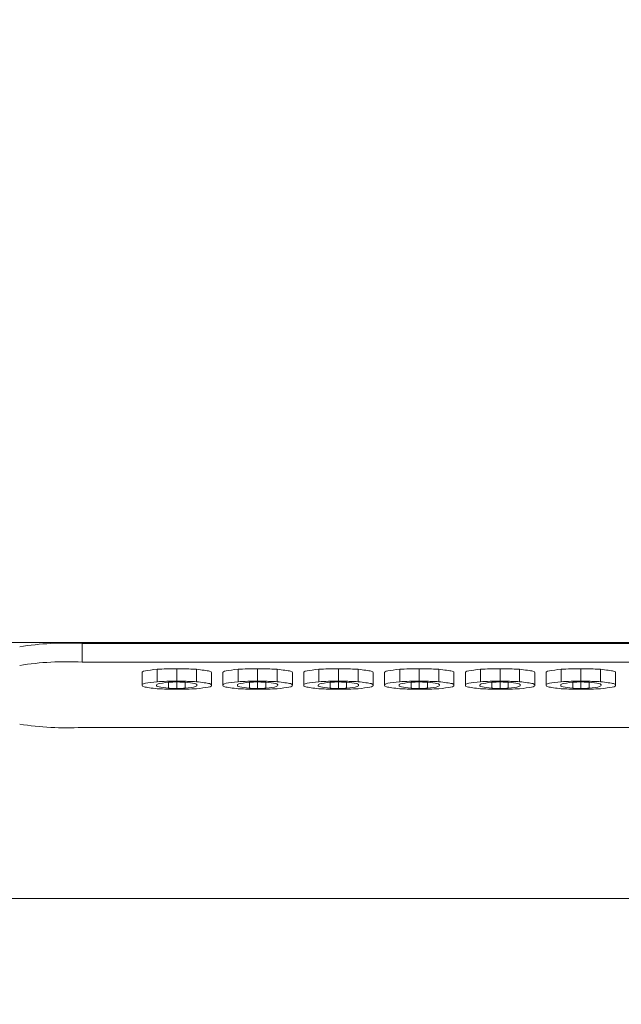
# Model space of a CAD drawing. Units: millimetres. Extents: x 40 to 354, y 62 to 267.
# Drawn here: x 325 to 328, y 149 to 155 of the extents above; entities that cross this region are included whole.
import ezdxf

# ---------------------------------------------------------------- set-up
doc = ezdxf.new("R2010")
doc.units = ezdxf.units.MM
doc.styles.add('SLDTEXTSTYLE0', font='TXT', dxfattribs={"width": 0.7, "bigfont": 'bigfont'})
doc.dimstyles.new('SLDDIMSTYLE0', dxfattribs={"dimtxt": 3, "dimasz": 2, "dimexe": 0, "dimexo": 0.0625, "dimgap": 0.75, "dimtad": 3, "dimdec": 1, "dimlfac": 3, "dimrnd": 1e-09, "dimzin": 12, "dimdsep": 46, "dimtxsty": 'SLDTEXTSTYLE0', "dimblk1": 'OPEN30', "dimblk2": 'OPEN30', "dimsah": 1, "dimcen": 0.09, "dimadec": 0, "dimazin": 3, "dimtfac": 1, "dimtdec": 1, "dimtofl": 0, "dimtmove": 0, "dimatfit": 3, "dimldrblk": 'OPEN30', "dimfxl": 1, "dimfrac": 2, "dimtolj": 1, "dimtzin": 12, "dimarcsym": 0})

# ---------------------------------------------------------------- blocks, each defined once
blk = doc.blocks.new('_OPEN30')
at = {"color": 0, "linetype": 'ByBlock', "lineweight": -2}
for p, q in [((-1, 0.267949), (0, 0)), ((0, 0), (-1, -0.267949)), ((0, 0), (-1, 0))]:
    blk.add_line(p, q, dxfattribs=at)
blk = doc.blocks.new('_D_13')
at = {"color": 7, "linetype": 'Continuous', "lineweight": 0}
for p, q in [((323.2027, 156.9942), (323.2027, 132.1851)), ((339.8693, 156.9942), (339.8693, 132.1851)), ((323.2027, 133.1851), (339.8693, 133.1851))]:
    blk.add_line(p, q, dxfattribs=at)
at = {"color": 7, "linetype": 'Continuous', "lineweight": 0, "xscale": 2, "yscale": 2, "rotation": 180}
blk.add_blockref('_OPEN30', (323.2027, 133.1851, -66.3674), dxfattribs=at)
at = {"color": 7, "linetype": 'Continuous', "lineweight": 0, "xscale": 2, "yscale": 2}
blk.add_blockref('_OPEN30', (339.8693, 133.1851, -66.3674), dxfattribs=at)
at = {"color": 7, "linetype": 'Continuous', "lineweight": 0, "insert": (329.7902, 137.0523), "char_height": 3, "attachment_point": 1, "style": 'SLDTEXTSTYLE0'}
blk.add_mtext('50', dxfattribs=at)
blk = doc.blocks.new('_D_14')
at = {"color": 7, "linetype": 'Continuous', "lineweight": 0}
for p, q in [((335.7027, 161.1608), (295.389, 161.1608)), ((296.389, 161.1608), (296.389, 144.0038)), ((315.7637, 144.0038), (295.389, 144.0038))]:
    blk.add_line(p, q, dxfattribs=at)
at = {"color": 7, "linetype": 'Continuous', "lineweight": 0, "xscale": 2, "yscale": 2}
for p, rotation in [((296.389, 161.1608, -66.3674), 90), ((296.389, 144.0038, -66.3674), 270)]:
    blk.add_blockref('_OPEN30', p, dxfattribs=dict(at, rotation=rotation))
at = {"color": 7, "linetype": 'Continuous', "lineweight": 0, "insert": (292.5218, 149.0906), "char_height": 3, "attachment_point": 1, "rotation": 90, "style": 'SLDTEXTSTYLE0'}
blk.add_mtext('51.5', dxfattribs=at)

msp = doc.modelspace()

# ---------------------------------------------------------------- linework, layer by layer
at = {"color": 7, "linetype": 'Continuous', "lineweight": 15}
for p, q in [((316.5726, 151.1931), (346.4994, 151.1931)), ((325.037, 151.1873), (325.037, 151.0874)), ((337.7037, 151.1873), (325.037, 151.1873)), ((337.7037, 151.0874), (325.037, 151.0874)), ((325.3576, 150.9638), (325.3576, 151.0303)), ((325.4386, 150.9824), (325.4386, 151.049)), ((325.5431, 150.9855), (325.5431, 151.052)), ((325.6478, 150.9824), (325.6478, 151.049)), ((325.7288, 150.9638), (325.7288, 151.0303)), ((325.7895, 150.9638), (325.7895, 151.0303)), ((325.8705, 150.9824), (325.8705, 151.049)), ((325.975, 150.9855), (325.975, 151.052)), ((326.0797, 150.9824), (326.0797, 151.049)), ((326.1607, 150.9638), (326.1607, 151.0303)), ((326.2214, 150.9638), (326.2214, 151.0303)), ((326.3024, 150.9824), (326.3024, 151.049)), ((326.4069, 150.9855), (326.4069, 151.052)), ((326.5116, 150.9824), (326.5116, 151.049)), ((326.5926, 150.9638), (326.5926, 151.0303)), ((326.6533, 150.9638), (326.6533, 151.0303)), ((326.7343, 150.9824), (326.7343, 151.049)), ((326.8388, 150.9855), (326.8388, 151.052)), ((326.9435, 150.9824), (326.9435, 151.049)), ((327.0245, 150.9638), (327.0245, 151.0303)), ((327.0852, 150.9638), (327.0852, 151.0303)), ((327.1662, 150.9824), (327.1662, 151.049)), ((327.2707, 150.9855), (327.2707, 151.052)), ((327.3754, 150.9824), (327.3754, 151.049)), ((327.4563, 150.9638), (327.4563, 151.0303)), ((327.5171, 150.9638), (327.5171, 151.0303)), ((327.5981, 150.9824), (327.5981, 151.049)), ((327.7026, 150.9855), (327.7026, 151.052)), ((327.8073, 150.9824), (327.8073, 151.049)), ((327.8882, 150.9638), (327.8882, 151.0303)), ((325.4993, 150.9478), (325.4993, 150.9799)), ((325.5431, 150.9465), (325.5431, 150.9813)), ((325.5871, 150.9478), (325.5871, 150.9799)), ((325.9312, 150.9478), (325.9312, 150.9799)), ((325.975, 150.9465), (325.975, 150.9813)), ((326.019, 150.9478), (326.019, 150.9799)), ((326.3631, 150.9478), (326.3631, 150.9799)), ((326.4069, 150.9465), (326.4069, 150.9813)), ((326.4509, 150.9478), (326.4509, 150.9799)), ((326.795, 150.9478), (326.795, 150.9799)), ((326.8388, 150.9465), (326.8388, 150.9813)), ((326.8827, 150.9478), (326.8827, 150.9799)), ((327.2269, 150.9478), (327.2269, 150.9799)), ((327.2707, 150.9465), (327.2707, 150.9813)), ((327.3146, 150.9478), (327.3146, 150.9799)), ((327.6588, 150.9478), (327.6588, 150.9799)), ((327.7026, 150.9465), (327.7026, 150.9813)), ((327.7465, 150.9478), (327.7465, 150.9799)), ((325.037, 150.7385), (330.7391, 150.7385)), ((316.2335, 149.8245), (346.8385, 149.8245))]:
    msp.add_line(p, q, dxfattribs=at)
for centre, start, end in [((324.9539, 149.5818), 87.0372, 98.9551), ((324.9539, 149.4819), 87.0372, 98.9551), ((324.9539, 152.3439), 261.0449, 272.9628)]:
    msp.add_arc(centre, 1.6076, start, end, dxfattribs=at)
for points, knots in [([(325.3576, 151.0303), (325.3579, 151.034), (325.3583, 151.0406), (325.4141, 151.0464), (325.4386, 151.049)], [0, 0, 0, 0, 0.561714, 1, 1, 1, 1]), ([(325.4386, 151.049), (325.4546, 151.0499), (325.483, 151.0516), (325.5248, 151.0519), (325.5431, 151.052)], [0, 0, 0, 0, 0.560815, 1, 1, 1, 1]), ([(325.5431, 151.052), (325.5547, 151.052), (325.5779, 151.0519), (325.6154, 151.0508), (325.6355, 151.0497), (325.6478, 151.049)], [0, 0, 0, 0, 0.279882, 0.559935, 1, 1, 1, 1]), ([(325.6478, 151.049), (325.6766, 151.0456), (325.7283, 151.0397), (325.7287, 151.0332), (325.7288, 151.0303)], [0, 0, 0, 0, 0.557485, 1, 1, 1, 1]), ([(325.7895, 151.0303), (325.7898, 151.034), (325.7902, 151.0406), (325.846, 151.0464), (325.8705, 151.049)], [0, 0, 0, 0, 0.561714, 1, 1, 1, 1]), ([(325.8705, 151.049), (325.8865, 151.0499), (325.9149, 151.0516), (325.9567, 151.0519), (325.975, 151.052)], [0, 0, 0, 0, 0.560815, 1, 1, 1, 1]), ([(325.975, 151.052), (325.9866, 151.052), (326.0098, 151.0519), (326.0473, 151.0508), (326.0674, 151.0497), (326.0797, 151.049)], [0, 0, 0, 0, 0.279885, 0.559937, 1, 1, 1, 1]), ([(326.0797, 151.049), (326.1085, 151.0456), (326.1602, 151.0397), (326.1605, 151.0332), (326.1607, 151.0303)], [0, 0, 0, 0, 0.557485, 1, 1, 1, 1]), ([(326.2214, 151.0303), (326.2217, 151.034), (326.2221, 151.0406), (326.2779, 151.0464), (326.3024, 151.049)], [0, 0, 0, 0, 0.561714, 1, 1, 1, 1]), ([(326.3024, 151.049), (326.3183, 151.0499), (326.3468, 151.0516), (326.3886, 151.0519), (326.4069, 151.052)], [0, 0, 0, 0, 0.560815, 1, 1, 1, 1]), ([(326.4069, 151.052), (326.4185, 151.052), (326.4417, 151.0519), (326.4792, 151.0508), (326.4993, 151.0497), (326.5116, 151.049)], [0, 0, 0, 0, 0.279885, 0.559937, 1, 1, 1, 1]), ([(326.5116, 151.049), (326.5404, 151.0456), (326.5921, 151.0397), (326.5924, 151.0332), (326.5926, 151.0303)], [0, 0, 0, 0, 0.557485, 1, 1, 1, 1]), ([(326.6533, 151.0303), (326.6535, 151.034), (326.654, 151.0406), (326.7098, 151.0464), (326.7343, 151.049)], [0, 0, 0, 0, 0.561714, 1, 1, 1, 1]), ([(326.7343, 151.049), (326.7502, 151.0499), (326.7787, 151.0516), (326.8205, 151.0519), (326.8388, 151.052)], [0, 0, 0, 0, 0.560815, 1, 1, 1, 1]), ([(326.8388, 151.052), (326.8504, 151.052), (326.8736, 151.0519), (326.9111, 151.0508), (326.9312, 151.0497), (326.9435, 151.049)], [0, 0, 0, 0, 0.279887, 0.559935, 1, 1, 1, 1]), ([(326.9435, 151.049), (326.9723, 151.0456), (327.024, 151.0397), (327.0243, 151.0332), (327.0245, 151.0303)], [0, 0, 0, 0, 0.557485, 1, 1, 1, 1]), ([(327.0852, 151.0303), (327.0854, 151.034), (327.0859, 151.0406), (327.1417, 151.0464), (327.1662, 151.049)], [0, 0, 0, 0, 0.561714, 1, 1, 1, 1]), ([(327.1662, 151.049), (327.1821, 151.0499), (327.2106, 151.0516), (327.2523, 151.0519), (327.2707, 151.052)], [0, 0, 0, 0, 0.560815, 1, 1, 1, 1]), ([(327.2707, 151.052), (327.2823, 151.052), (327.3055, 151.0519), (327.343, 151.0508), (327.3631, 151.0497), (327.3754, 151.049)], [0, 0, 0, 0, 0.279882, 0.559935, 1, 1, 1, 1]), ([(327.3754, 151.049), (327.4042, 151.0456), (327.4559, 151.0397), (327.4562, 151.0332), (327.4563, 151.0303)], [0, 0, 0, 0, 0.557485, 1, 1, 1, 1]), ([(327.5171, 151.0303), (327.5173, 151.034), (327.5178, 151.0406), (327.5736, 151.0464), (327.5981, 151.049)], [0, 0, 0, 0, 0.561714, 1, 1, 1, 1]), ([(327.5981, 151.049), (327.614, 151.0499), (327.6425, 151.0516), (327.6842, 151.0519), (327.7026, 151.052)], [0, 0, 0, 0, 0.560815, 1, 1, 1, 1]), ([(327.7026, 151.052), (327.7142, 151.052), (327.7374, 151.0519), (327.7749, 151.0508), (327.795, 151.0497), (327.8073, 151.049)], [0, 0, 0, 0, 0.279885, 0.559937, 1, 1, 1, 1]), ([(327.8073, 151.049), (327.8361, 151.0456), (327.8878, 151.0397), (327.8881, 151.0332), (327.8882, 151.0303)], [0, 0, 0, 0, 0.557485, 1, 1, 1, 1]), ([(325.3576, 150.9638), (325.3579, 150.9674), (325.3583, 150.974), (325.4141, 150.9798), (325.4386, 150.9824)], [0, 0, 0, 0, 0.5617, 1, 1, 1, 1]), ([(325.4993, 150.9799), (325.4762, 150.977), (325.4347, 150.9719), (325.435, 150.9662), (325.4352, 150.9638)], [0, 0, 0, 0, 0.557302, 1, 1, 1, 1]), ([(325.4386, 150.9824), (325.4546, 150.9833), (325.483, 150.985), (325.5248, 150.9853), (325.5431, 150.9855)], [0, 0, 0, 0, 0.560792, 1, 1, 1, 1]), ([(325.5431, 150.9813), (325.5382, 150.9812), (325.5284, 150.9812), (325.5129, 150.9807), (325.5045, 150.9802), (325.4993, 150.9799)], [0, 0, 0, 0, 0.279604, 0.5606, 1, 1, 1, 1]), ([(325.5431, 150.9855), (325.5547, 150.9854), (325.5779, 150.9853), (325.6154, 150.9843), (325.6355, 150.9831), (325.6478, 150.9824)], [0, 0, 0, 0, 0.2798974, 0.5599653, 1, 1, 1, 1]), ([(325.5871, 150.9799), (325.5804, 150.9803), (325.5684, 150.981), (325.5508, 150.9812), (325.5431, 150.9813)], [0, 0, 0, 0, 0.56103, 1, 1, 1, 1]), ([(325.6511, 150.9638), (325.6514, 150.9669), (325.652, 150.9726), (325.6068, 150.9777), (325.5871, 150.9799)], [0, 0, 0, 0, 0.562008, 1, 1, 1, 1]), ([(325.6478, 150.9824), (325.6766, 150.9791), (325.7283, 150.9731), (325.7287, 150.9666), (325.7288, 150.9638)], [0, 0, 0, 0, 0.557496, 1, 1, 1, 1]), ([(325.7895, 150.9638), (325.7898, 150.9674), (325.7902, 150.974), (325.846, 150.9798), (325.8705, 150.9824)], [0, 0, 0, 0, 0.5617, 1, 1, 1, 1]), ([(325.9312, 150.9799), (325.9081, 150.977), (325.8666, 150.9719), (325.8669, 150.9662), (325.867, 150.9638)], [0, 0, 0, 0, 0.557302, 1, 1, 1, 1]), ([(325.8705, 150.9824), (325.8865, 150.9833), (325.9149, 150.985), (325.9567, 150.9853), (325.975, 150.9855)], [0, 0, 0, 0, 0.560792, 1, 1, 1, 1]), ([(325.975, 150.9813), (325.9701, 150.9812), (325.9603, 150.9812), (325.9448, 150.9807), (325.9364, 150.9802), (325.9312, 150.9799)], [0, 0, 0, 0, 0.279595, 0.560605, 1, 1, 1, 1]), ([(325.975, 150.9855), (325.9866, 150.9854), (326.0098, 150.9853), (326.0473, 150.9843), (326.0674, 150.9831), (326.0797, 150.9824)], [0, 0, 0, 0, 0.279901, 0.559968, 1, 1, 1, 1]), ([(326.019, 150.9799), (326.0123, 150.9803), (326.0003, 150.981), (325.9827, 150.9812), (325.975, 150.9813)], [0, 0, 0, 0, 0.56102, 1, 1, 1, 1]), ([(326.083, 150.9638), (326.0833, 150.9669), (326.0838, 150.9726), (326.0387, 150.9777), (326.019, 150.9799)], [0, 0, 0, 0, 0.562008, 1, 1, 1, 1]), ([(326.0797, 150.9824), (326.1085, 150.9791), (326.1602, 150.9731), (326.1605, 150.9666), (326.1607, 150.9638)], [0, 0, 0, 0, 0.557496, 1, 1, 1, 1]), ([(326.2214, 150.9638), (326.2217, 150.9674), (326.2221, 150.974), (326.2779, 150.9798), (326.3024, 150.9824)], [0, 0, 0, 0, 0.5617, 1, 1, 1, 1]), ([(326.3631, 150.9799), (326.34, 150.977), (326.2985, 150.9719), (326.2988, 150.9662), (326.2989, 150.9638)], [0, 0, 0, 0, 0.557302, 1, 1, 1, 1]), ([(326.3024, 150.9824), (326.3183, 150.9833), (326.3468, 150.985), (326.3886, 150.9853), (326.4069, 150.9855)], [0, 0, 0, 0, 0.560792, 1, 1, 1, 1]), ([(326.4069, 150.9813), (326.402, 150.9812), (326.3922, 150.9812), (326.3767, 150.9807), (326.3683, 150.9802), (326.3631, 150.9799)], [0, 0, 0, 0, 0.279595, 0.560605, 1, 1, 1, 1]), ([(326.4069, 150.9855), (326.4185, 150.9854), (326.4417, 150.9853), (326.4792, 150.9843), (326.4993, 150.9831), (326.5116, 150.9824)], [0, 0, 0, 0, 0.279901, 0.559968, 1, 1, 1, 1]), ([(326.4509, 150.9799), (326.4442, 150.9803), (326.4322, 150.981), (326.4146, 150.9812), (326.4069, 150.9813)], [0, 0, 0, 0, 0.56102, 1, 1, 1, 1]), ([(326.5149, 150.9638), (326.5152, 150.9669), (326.5157, 150.9726), (326.4706, 150.9777), (326.4509, 150.9799)], [0, 0, 0, 0, 0.562008, 1, 1, 1, 1]), ([(326.5116, 150.9824), (326.5404, 150.9791), (326.5921, 150.9731), (326.5924, 150.9666), (326.5926, 150.9638)], [0, 0, 0, 0, 0.557496, 1, 1, 1, 1]), ([(326.6533, 150.9638), (326.6535, 150.9674), (326.654, 150.974), (326.7098, 150.9798), (326.7343, 150.9824)], [0, 0, 0, 0, 0.5617, 1, 1, 1, 1]), ([(326.795, 150.9799), (326.7719, 150.977), (326.7304, 150.9719), (326.7307, 150.9662), (326.7308, 150.9638)], [0, 0, 0, 0, 0.557302, 1, 1, 1, 1]), ([(326.7343, 150.9824), (326.7502, 150.9833), (326.7787, 150.985), (326.8205, 150.9853), (326.8388, 150.9855)], [0, 0, 0, 0, 0.560792, 1, 1, 1, 1]), ([(326.8388, 150.9813), (326.8339, 150.9812), (326.8241, 150.9812), (326.8086, 150.9807), (326.8002, 150.9802), (326.795, 150.9799)], [0, 0, 0, 0, 0.279606, 0.560605, 1, 1, 1, 1]), ([(326.8388, 150.9855), (326.8504, 150.9854), (326.8736, 150.9853), (326.9111, 150.9843), (326.9312, 150.9831), (326.9435, 150.9824)], [0, 0, 0, 0, 0.2799022, 0.5599655, 1, 1, 1, 1]), ([(326.8827, 150.9799), (326.876, 150.9803), (326.8641, 150.981), (326.8465, 150.9812), (326.8388, 150.9813)], [0, 0, 0, 0, 0.56102, 1, 1, 1, 1]), ([(326.9468, 150.9638), (326.9471, 150.9669), (326.9476, 150.9726), (326.9025, 150.9777), (326.8827, 150.9799)], [0, 0, 0, 0, 0.562008, 1, 1, 1, 1]), ([(326.9435, 150.9824), (326.9723, 150.9791), (327.024, 150.9731), (327.0243, 150.9666), (327.0245, 150.9638)], [0, 0, 0, 0, 0.5574962, 1, 1, 1, 1]), ([(327.0852, 150.9638), (327.0854, 150.9674), (327.0859, 150.974), (327.1417, 150.9798), (327.1662, 150.9824)], [0, 0, 0, 0, 0.5617, 1, 1, 1, 1]), ([(327.2269, 150.9799), (327.2038, 150.977), (327.1623, 150.9719), (327.1626, 150.9662), (327.1627, 150.9638)], [0, 0, 0, 0, 0.557302, 1, 1, 1, 1]), ([(327.1662, 150.9824), (327.1821, 150.9833), (327.2106, 150.985), (327.2523, 150.9853), (327.2707, 150.9855)], [0, 0, 0, 0, 0.560792, 1, 1, 1, 1]), ([(327.2707, 150.9813), (327.2658, 150.9812), (327.256, 150.9812), (327.2405, 150.9807), (327.232, 150.9802), (327.2269, 150.9799)], [0, 0, 0, 0, 0.279604, 0.5606, 1, 1, 1, 1]), ([(327.2707, 150.9855), (327.2823, 150.9854), (327.3055, 150.9853), (327.343, 150.9843), (327.3631, 150.9831), (327.3754, 150.9824)], [0, 0, 0, 0, 0.2798974, 0.5599653, 1, 1, 1, 1]), ([(327.3146, 150.9799), (327.3079, 150.9803), (327.296, 150.981), (327.2784, 150.9812), (327.2707, 150.9813)], [0, 0, 0, 0, 0.56103, 1, 1, 1, 1]), ([(327.3787, 150.9638), (327.379, 150.9669), (327.3795, 150.9726), (327.3344, 150.9777), (327.3146, 150.9799)], [0, 0, 0, 0, 0.562008, 1, 1, 1, 1]), ([(327.3754, 150.9824), (327.4042, 150.9791), (327.4559, 150.9731), (327.4562, 150.9666), (327.4563, 150.9638)], [0, 0, 0, 0, 0.557496, 1, 1, 1, 1]), ([(327.5171, 150.9638), (327.5173, 150.9674), (327.5178, 150.974), (327.5736, 150.9798), (327.5981, 150.9824)], [0, 0, 0, 0, 0.5617, 1, 1, 1, 1]), ([(327.6588, 150.9799), (327.6357, 150.977), (327.5941, 150.9719), (327.5945, 150.9662), (327.5946, 150.9638)], [0, 0, 0, 0, 0.557302, 1, 1, 1, 1]), ([(327.5981, 150.9824), (327.614, 150.9833), (327.6425, 150.985), (327.6842, 150.9853), (327.7026, 150.9855)], [0, 0, 0, 0, 0.560792, 1, 1, 1, 1]), ([(327.7026, 150.9813), (327.6977, 150.9812), (327.6879, 150.9812), (327.6724, 150.9807), (327.6639, 150.9802), (327.6588, 150.9799)], [0, 0, 0, 0, 0.279595, 0.560605, 1, 1, 1, 1]), ([(327.7026, 150.9855), (327.7142, 150.9854), (327.7374, 150.9853), (327.7749, 150.9843), (327.795, 150.9831), (327.8073, 150.9824)], [0, 0, 0, 0, 0.279901, 0.559968, 1, 1, 1, 1]), ([(327.7465, 150.9799), (327.7398, 150.9803), (327.7279, 150.981), (327.7103, 150.9812), (327.7026, 150.9813)], [0, 0, 0, 0, 0.56102, 1, 1, 1, 1]), ([(327.8106, 150.9638), (327.8109, 150.9669), (327.8114, 150.9726), (327.7663, 150.9777), (327.7465, 150.9799)], [0, 0, 0, 0, 0.562008, 1, 1, 1, 1]), ([(327.8073, 150.9824), (327.8361, 150.9791), (327.8878, 150.9731), (327.8881, 150.9666), (327.8882, 150.9638)], [0, 0, 0, 0, 0.557496, 1, 1, 1, 1]), ([(325.4386, 150.9453), (325.4098, 150.9486), (325.3582, 150.9545), (325.3578, 150.9609), (325.3576, 150.9638)], [0, 0, 0, 0, 0.557538, 1, 1, 1, 1]), ([(325.4352, 150.9638), (325.4349, 150.9606), (325.4344, 150.955), (325.4796, 150.95), (325.4993, 150.9478)], [0, 0, 0, 0, 0.561958, 1, 1, 1, 1]), ([(325.5431, 150.9422), (325.5315, 150.9423), (325.5083, 150.9424), (325.4709, 150.9435), (325.4509, 150.9446), (325.4386, 150.9453)], [0, 0, 0, 0, 0.279953, 0.559962, 1, 1, 1, 1]), ([(325.4993, 150.9478), (325.506, 150.9474), (325.5178, 150.9467), (325.5354, 150.9465), (325.5431, 150.9465)], [0, 0, 0, 0, 0.560971, 1, 1, 1, 1]), ([(325.5431, 150.9465), (325.548, 150.9465), (325.5579, 150.9465), (325.5735, 150.947), (325.5819, 150.9475), (325.5871, 150.9478)], [0, 0, 0, 0, 0.279666, 0.560375, 1, 1, 1, 1]), ([(325.6478, 150.9453), (325.6319, 150.9444), (325.6035, 150.9427), (325.5615, 150.9424), (325.5431, 150.9422)], [0, 0, 0, 0, 0.560772, 1, 1, 1, 1]), ([(325.5871, 150.9478), (325.61, 150.9506), (325.6512, 150.9558), (325.6511, 150.9613), (325.6511, 150.9638)], [0, 0, 0, 0, 0.557604, 1, 1, 1, 1]), ([(325.7288, 150.9638), (325.7285, 150.9601), (325.7279, 150.9536), (325.6722, 150.9479), (325.6478, 150.9453)], [0, 0, 0, 0, 0.561657, 1, 1, 1, 1]), ([(325.8705, 150.9453), (325.8417, 150.9486), (325.7901, 150.9545), (325.7897, 150.9609), (325.7895, 150.9638)], [0, 0, 0, 0, 0.557538, 1, 1, 1, 1]), ([(325.867, 150.9638), (325.8668, 150.9606), (325.8663, 150.955), (325.9115, 150.95), (325.9312, 150.9478)], [0, 0, 0, 0, 0.561958, 1, 1, 1, 1]), ([(325.975, 150.9422), (325.9634, 150.9423), (325.9402, 150.9424), (325.9028, 150.9435), (325.8828, 150.9446), (325.8705, 150.9453)], [0, 0, 0, 0, 0.279949, 0.559958, 1, 1, 1, 1]), ([(325.9312, 150.9478), (325.9379, 150.9474), (325.9497, 150.9467), (325.9673, 150.9465), (325.975, 150.9465)], [0, 0, 0, 0, 0.560977, 1, 1, 1, 1]), ([(325.975, 150.9465), (325.9799, 150.9465), (325.9898, 150.9465), (326.0054, 150.947), (326.0138, 150.9475), (326.019, 150.9478)], [0, 0, 0, 0, 0.279676, 0.560385, 1, 1, 1, 1]), ([(326.0797, 150.9453), (326.0638, 150.9444), (326.0353, 150.9427), (325.9934, 150.9424), (325.975, 150.9422)], [0, 0, 0, 0, 0.560774, 1, 1, 1, 1]), ([(326.019, 150.9478), (326.0419, 150.9506), (326.0831, 150.9558), (326.083, 150.9613), (326.083, 150.9638)], [0, 0, 0, 0, 0.557604, 1, 1, 1, 1]), ([(326.1607, 150.9638), (326.1604, 150.9601), (326.1598, 150.9536), (326.1041, 150.9479), (326.0797, 150.9453)], [0, 0, 0, 0, 0.561657, 1, 1, 1, 1]), ([(326.3024, 150.9453), (326.2736, 150.9486), (326.222, 150.9545), (326.2216, 150.9609), (326.2214, 150.9638)], [0, 0, 0, 0, 0.557539, 1, 1, 1, 1]), ([(326.2989, 150.9638), (326.2987, 150.9606), (326.2982, 150.955), (326.3434, 150.95), (326.3631, 150.9478)], [0, 0, 0, 0, 0.561958, 1, 1, 1, 1]), ([(326.4069, 150.9422), (326.3953, 150.9423), (326.3721, 150.9424), (326.3347, 150.9435), (326.3147, 150.9446), (326.3024, 150.9453)], [0, 0, 0, 0, 0.279949, 0.559958, 1, 1, 1, 1]), ([(326.3631, 150.9478), (326.3698, 150.9474), (326.3816, 150.9467), (326.3992, 150.9465), (326.4069, 150.9465)], [0, 0, 0, 0, 0.560977, 1, 1, 1, 1]), ([(326.4069, 150.9465), (326.4118, 150.9465), (326.4217, 150.9465), (326.4373, 150.947), (326.4457, 150.9475), (326.4509, 150.9478)], [0, 0, 0, 0, 0.279665, 0.560385, 1, 1, 1, 1]), ([(326.5116, 150.9453), (326.4957, 150.9444), (326.4672, 150.9427), (326.4253, 150.9424), (326.4069, 150.9422)], [0, 0, 0, 0, 0.560774, 1, 1, 1, 1]), ([(326.4509, 150.9478), (326.4738, 150.9506), (326.515, 150.9558), (326.5149, 150.9613), (326.5149, 150.9638)], [0, 0, 0, 0, 0.557604, 1, 1, 1, 1]), ([(326.5926, 150.9638), (326.5922, 150.9601), (326.5917, 150.9536), (326.536, 150.9479), (326.5116, 150.9453)], [0, 0, 0, 0, 0.561657, 1, 1, 1, 1]), ([(326.7343, 150.9453), (326.7055, 150.9486), (326.6539, 150.9545), (326.6535, 150.9609), (326.6533, 150.9638)], [0, 0, 0, 0, 0.557539, 1, 1, 1, 1]), ([(326.7308, 150.9638), (326.7306, 150.9606), (326.7301, 150.955), (326.7752, 150.95), (326.795, 150.9478)], [0, 0, 0, 0, 0.561958, 1, 1, 1, 1]), ([(326.8388, 150.9422), (326.8272, 150.9423), (326.8039, 150.9424), (326.7666, 150.9435), (326.7465, 150.9446), (326.7343, 150.9453)], [0, 0, 0, 0, 0.279953, 0.559962, 1, 1, 1, 1]), ([(326.795, 150.9478), (326.8016, 150.9474), (326.8135, 150.9467), (326.8311, 150.9465), (326.8388, 150.9465)], [0, 0, 0, 0, 0.560977, 1, 1, 1, 1]), ([(326.8388, 150.9465), (326.8437, 150.9465), (326.8535, 150.9465), (326.8692, 150.947), (326.8776, 150.9475), (326.8827, 150.9478)], [0, 0, 0, 0, 0.279666, 0.560375, 1, 1, 1, 1]), ([(326.9435, 150.9453), (326.9275, 150.9444), (326.8991, 150.9427), (326.8572, 150.9424), (326.8388, 150.9422)], [0, 0, 0, 0, 0.560772, 1, 1, 1, 1]), ([(326.8827, 150.9478), (326.9057, 150.9506), (326.9469, 150.9558), (326.9468, 150.9613), (326.9468, 150.9638)], [0, 0, 0, 0, 0.557604, 1, 1, 1, 1]), ([(327.0245, 150.9638), (327.0241, 150.9601), (327.0236, 150.9536), (326.9679, 150.9479), (326.9435, 150.9453)], [0, 0, 0, 0, 0.561657, 1, 1, 1, 1]), ([(327.1662, 150.9453), (327.1374, 150.9486), (327.0858, 150.9545), (327.0854, 150.9609), (327.0852, 150.9638)], [0, 0, 0, 0, 0.557538, 1, 1, 1, 1]), ([(327.1627, 150.9638), (327.1625, 150.9606), (327.162, 150.955), (327.2071, 150.95), (327.2269, 150.9478)], [0, 0, 0, 0, 0.561958, 1, 1, 1, 1]), ([(327.2707, 150.9422), (327.2591, 150.9423), (327.2358, 150.9424), (327.1985, 150.9435), (327.1784, 150.9446), (327.1662, 150.9453)], [0, 0, 0, 0, 0.279953, 0.559962, 1, 1, 1, 1]), ([(327.2269, 150.9478), (327.2335, 150.9474), (327.2453, 150.9467), (327.263, 150.9465), (327.2707, 150.9465)], [0, 0, 0, 0, 0.560971, 1, 1, 1, 1]), ([(327.2707, 150.9465), (327.2756, 150.9465), (327.2854, 150.9465), (327.3011, 150.947), (327.3095, 150.9475), (327.3146, 150.9478)], [0, 0, 0, 0, 0.279666, 0.560375, 1, 1, 1, 1]), ([(327.3754, 150.9453), (327.3594, 150.9444), (327.331, 150.9427), (327.2891, 150.9424), (327.2707, 150.9422)], [0, 0, 0, 0, 0.560772, 1, 1, 1, 1]), ([(327.3146, 150.9478), (327.3376, 150.9506), (327.3788, 150.9558), (327.3787, 150.9613), (327.3787, 150.9638)], [0, 0, 0, 0, 0.557604, 1, 1, 1, 1]), ([(327.4563, 150.9638), (327.456, 150.9601), (327.4555, 150.9536), (327.3998, 150.9479), (327.3754, 150.9453)], [0, 0, 0, 0, 0.561657, 1, 1, 1, 1]), ([(327.5981, 150.9453), (327.5693, 150.9486), (327.5177, 150.9545), (327.5173, 150.9609), (327.5171, 150.9638)], [0, 0, 0, 0, 0.557538, 1, 1, 1, 1]), ([(327.5946, 150.9638), (327.5943, 150.9606), (327.5939, 150.955), (327.639, 150.95), (327.6588, 150.9478)], [0, 0, 0, 0, 0.561958, 1, 1, 1, 1]), ([(327.7026, 150.9422), (327.691, 150.9423), (327.6677, 150.9424), (327.6304, 150.9435), (327.6103, 150.9446), (327.5981, 150.9453)], [0, 0, 0, 0, 0.279949, 0.559958, 1, 1, 1, 1]), ([(327.6588, 150.9478), (327.6654, 150.9474), (327.6772, 150.9467), (327.6948, 150.9465), (327.7026, 150.9465)], [0, 0, 0, 0, 0.560977, 1, 1, 1, 1]), ([(327.7026, 150.9465), (327.7075, 150.9465), (327.7173, 150.9465), (327.733, 150.947), (327.7414, 150.9475), (327.7465, 150.9478)], [0, 0, 0, 0, 0.279676, 0.560385, 1, 1, 1, 1]), ([(327.8073, 150.9453), (327.7913, 150.9444), (327.7629, 150.9427), (327.721, 150.9424), (327.7026, 150.9422)], [0, 0, 0, 0, 0.560774, 1, 1, 1, 1]), ([(327.7465, 150.9478), (327.7695, 150.9506), (327.8107, 150.9558), (327.8106, 150.9613), (327.8106, 150.9638)], [0, 0, 0, 0, 0.557604, 1, 1, 1, 1]), ([(327.8882, 150.9638), (327.8879, 150.9601), (327.8873, 150.9536), (327.8317, 150.9479), (327.8073, 150.9453)], [0, 0, 0, 0, 0.561657, 1, 1, 1, 1])]:
    msp.add_open_spline(points, degree=3, knots=knots, dxfattribs=at)

# ---------------------------------------------------------------- dimensions: what is measured, and where the dimension line sits
at = {"color": 7, "linetype": 'Continuous', "lineweight": 0}
dim = msp.add_linear_dim(base=(296.389, 144.0038), p1=(336.7027, 161.1608), p2=(316.7637, 144.0038), angle=90, dimstyle='SLDDIMSTYLE0', dxfattribs=at)
dim.commit()
dim.dimension.update_dxf_attribs({"geometry": '_D_14', "text_midpoint": (296.389, 152.5823), "dimtype": 160})
dim = msp.add_linear_dim(base=(339.8693, 133.1851), p1=(323.2027, 157.9942), p2=(339.8693, 157.9942), dimstyle='SLDDIMSTYLE0', dxfattribs=at)
dim.commit()
dim.dimension.update_dxf_attribs({"geometry": '_D_13', "text_midpoint": (331.536, 133.1851), "dimtype": 160})

doc.saveas('drawing.dxf')
